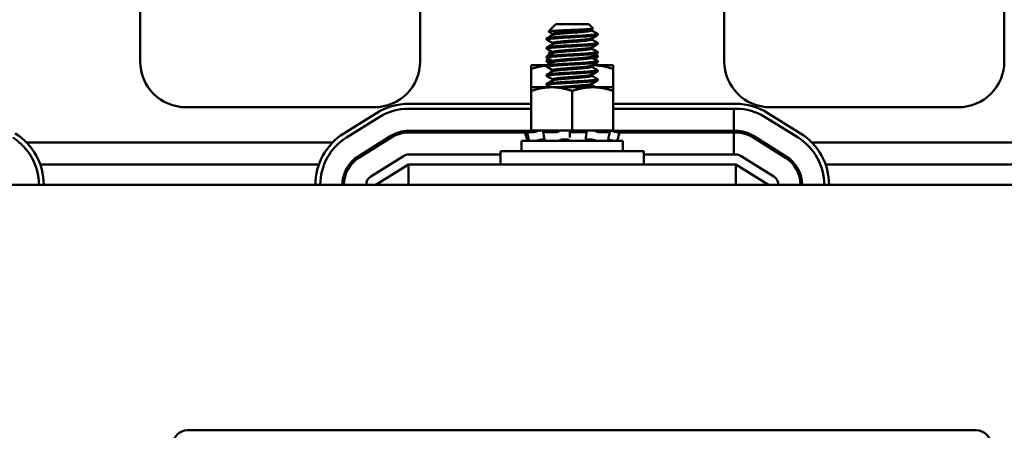
# Model space of a CAD drawing. Units: inches. Extents: x 1.2 to 53.8, y 0.6 to 41.9.
# Drawn here: x 7.8 to 13.8, y 34.6 to 37.1 of the extents above; entities that cross this region are included whole.
import ezdxf

# ---------------------------------------------------------------- set-up
doc = ezdxf.new("R2010")
doc.units = ezdxf.units.IN
doc.header["$LTSCALE"] = 2.5
doc.header["$MEASUREMENT"] = 0
doc.layers.add('Dimension (ANSI)', color=7, linetype='Continuous', lineweight=25)
doc.layers.add('Visible (ANSI)', color=7, linetype='Continuous', lineweight=50)
doc.styles.add('Note Text (ANSI)', font='tahoma.ttf')
doc.dimstyles.new('Default (ANSI)', dxfattribs={"dimscale": 2.5, "dimtxt": 0.16, "dimasz": 0.098425, "dimexe": 0.125, "dimexo": 0.0625, "dimgap": 0.031496, "dimtad": 0, "dimtih": 1, "dimtoh": 1, "dimrnd": 1e-08, "dimzin": 0, "dimdsep": 46, "dimtxsty": 'Note Text (ANSI)', "dimcen": 0.09, "dimdle": 0.393701, "dimclrd": 256, "dimclre": 256, "dimclrt": 256, "dimadec": 0, "dimazin": 1, "dimtfac": 0.75, "dimtofl": 0, "dimtmove": 0, "dimatfit": 3, "dimfxl": 1, "dimtolj": 1, "dimtzin": 4, "dimlwd": -1, "dimlwe": -1, "dimarcsym": 0})

# ---------------------------------------------------------------- blocks, each defined once
blk = doc.blocks.new('*D32')
at = {"layer": 'Defpoints', "color": 0, "transparency": 16777216}
for p in [(17.7516, 40.4579), (4.5716, 32.3871), (17.7516, 32.3871)]:
    blk.add_point(p, dxfattribs=at)
at = {"layer": 'Dimension (ANSI)', "transparency": 16777216}
for p, q in [((4.5716, 32.5433), (4.5716, 40.7704)), ((17.7516, 32.5433), (17.7516, 40.7704)), ((4.8176, 40.4579), (10.3241, 40.4579)), ((17.5055, 40.4579), (11.9991, 40.4579))]:
    blk.add_line(p, q, dxfattribs=at)
for points in [[(4.8176, 40.499), (4.8176, 40.4169), (4.5716, 40.4579)], [(17.5055, 40.499), (17.5055, 40.4169), (17.7516, 40.4579)]]:
    blk.add_solid(points, dxfattribs=at)
at = {"layer": 'Dimension (ANSI)', "transparency": 16777216, "insert": (10.4028, 40.6661), "char_height": 0.4, "attachment_point": 1, "style": 'Note Text (ANSI)'}
blk.add_mtext('\\A1; \\fTahoma|b0|i0;14.00', dxfattribs=at)

msp = doc.modelspace()

# ---------------------------------------------------------------- linework, layer by layer
at = {"layer": 'Visible (ANSI)'}
for p, q in [((8.5206, 39.5071), (8.5206, 36.8871)), ((13.8026, 36.8871), (13.8026, 39.5071)), ((10.2326, 36.8871), (10.2326, 38.3071)), ((12.0906, 38.3071), (12.0906, 36.8871)), ((11.0609, 37.1141), (11.0163, 37.0695)), ((11.2623, 37.1141), (11.0609, 37.1141)), ((11.2623, 37.1141), (11.2888, 37.0875)), ((11.2794, 37.0817), (11.2794, 37.0755)), ((11.0053, 37.0199), (11.0053, 37.0269)), ((11.0437, 37.0546), (11.0437, 37.0483)), ((11.2794, 37.0262), (11.2794, 37.0199)), ((11.3178, 37.0477), (11.3178, 37.0546)), ((11.0053, 36.9644), (11.0053, 36.9713)), ((11.0437, 36.9991), (11.0437, 36.9928)), ((11.2794, 36.9706), (11.2794, 36.9644)), ((11.3178, 36.9921), (11.3178, 36.9991)), ((11.0053, 36.9088), (11.0053, 36.9157)), ((11.0053, 36.8854), (11.0053, 36.8924)), ((11.0311, 36.9498), (11.0163, 36.935)), ((11.0437, 36.9435), (11.0437, 36.9372)), ((11.2794, 36.9151), (11.2794, 36.9088)), ((11.3178, 36.9366), (11.3178, 36.9435)), ((11.3178, 36.9132), (11.3178, 36.9201)), ((11.009, 36.8627), (10.9116, 36.8627)), ((10.9116, 36.8627), (10.9116, 36.8404)), ((10.9116, 36.8404), (10.9116, 36.7282)), ((11.0053, 36.8532), (11.0053, 36.8602)), ((11.0437, 36.888), (11.0437, 36.8817)), ((11.0437, 36.8324), (11.0437, 36.8261)), ((11.2794, 36.8595), (11.2794, 36.8532)), ((11.2866, 36.8627), (11.2852, 36.8627)), ((11.4116, 36.8627), (11.2866, 36.8627)), ((11.3178, 36.881), (11.3178, 36.888)), ((11.3178, 36.8627), (11.3178, 36.8646)), ((11.3178, 36.8255), (11.3178, 36.8324)), ((11.4116, 36.8404), (11.4116, 36.8627)), ((11.4116, 36.8404), (11.4116, 36.7282)), ((11.0053, 36.7977), (11.0053, 36.8046)), ((11.0437, 36.7769), (11.0437, 36.7706)), ((11.2794, 36.804), (11.2794, 36.7977)), ((11.3178, 36.7699), (11.3178, 36.7769)), ((11.0366, 36.7282), (10.9116, 36.7282)), ((10.9116, 36.7282), (10.9116, 36.7059)), ((11.0053, 36.7421), (11.0053, 36.7491)), ((11.2866, 36.7282), (11.0366, 36.7282)), ((11.2794, 36.7484), (11.2794, 36.7421)), ((11.4116, 36.7282), (11.2866, 36.7282)), ((11.4116, 36.7059), (11.4116, 36.7282)), ((10.9116, 36.7059), (10.9116, 36.4632)), ((11.1616, 36.7059), (11.1616, 36.4632)), ((11.4116, 36.7059), (11.4116, 36.4632)), ((8.8016, 36.6061), (9.9516, 36.6061)), ((10.9116, 36.6271), (10.1616, 36.6271)), ((10.1616, 36.5971), (10.9116, 36.5971)), ((10.9116, 36.5971), (10.1616, 36.5971)), ((12.1616, 36.6271), (11.4116, 36.6271)), ((11.4116, 36.5971), (12.1616, 36.5971)), ((12.1491, 36.5971), (11.4116, 36.5971)), ((12.1491, 36.4621), (12.1491, 36.5971)), ((12.3716, 36.6061), (13.5216, 36.6061)), ((9.9655, 36.5708), (9.7655, 36.4458)), ((9.7814, 36.4204), (9.9814, 36.5454)), ((9.9814, 36.5454), (9.7814, 36.4204)), ((12.3418, 36.5454), (12.5418, 36.4204)), ((12.5577, 36.4458), (12.3577, 36.5708)), ((9.8529, 36.3059), (10.0529, 36.4309)), ((10.0582, 36.4224), (9.8582, 36.2974)), ((10.1616, 36.4621), (10.9025, 36.4621)), ((10.8732, 36.4521), (10.1616, 36.4521)), ((10.7241, 36.4521), (10.7241, 36.4621)), ((10.8727, 36.454), (10.8796, 36.428)), ((10.8893, 36.4585), (10.8823, 36.4567)), ((10.8915, 36.4281), (10.8847, 36.4541)), ((10.9218, 36.454), (10.8852, 36.454)), ((10.9067, 36.4632), (10.8893, 36.4585)), ((10.8918, 36.4567), (10.8986, 36.4585)), ((10.9068, 36.4632), (10.9067, 36.4632)), ((10.9116, 36.4632), (10.9068, 36.4632)), ((10.9116, 36.4632), (10.9977, 36.4632)), ((10.9413, 36.4585), (10.9356, 36.4567)), ((10.9805, 36.4093), (10.9912, 36.4093)), ((10.9881, 36.429), (10.9837, 36.455)), ((10.9858, 36.4567), (10.9902, 36.4585)), ((11.0624, 36.454), (10.9878, 36.454)), ((11.0793, 36.4632), (10.9977, 36.4632)), ((11.0774, 36.4585), (11.0753, 36.4567)), ((11.0793, 36.4632), (11.1616, 36.4632)), ((11.108, 36.4093), (11.1275, 36.4093)), ((11.1469, 36.4567), (11.1473, 36.4585)), ((11.1473, 36.4305), (11.1469, 36.4565)), ((11.241, 36.454), (11.1568, 36.454)), ((11.1616, 36.4632), (11.2438, 36.4632)), ((11.2446, 36.4632), (11.2438, 36.4632)), ((11.2447, 36.4632), (11.2446, 36.4632)), ((11.2911, 36.4632), (11.2447, 36.4632)), ((11.2457, 36.4585), (11.2478, 36.4567)), ((11.2483, 36.4558), (11.2461, 36.4298)), ((11.256, 36.4093), (11.2739, 36.4093)), ((11.2965, 36.4632), (11.2911, 36.4632)), ((11.3293, 36.4632), (11.2965, 36.4632)), ((11.3136, 36.4567), (11.3098, 36.4585)), ((11.3892, 36.454), (11.3276, 36.454)), ((11.3293, 36.4632), (11.4116, 36.4632)), ((11.3818, 36.4585), (11.3875, 36.4567)), ((11.3914, 36.4545), (11.3857, 36.4285)), ((11.4164, 36.4632), (11.4116, 36.4632)), ((11.4222, 36.4567), (11.4157, 36.4585)), ((11.4164, 36.4632), (11.4338, 36.4585)), ((11.4206, 36.4621), (12.1491, 36.4621)), ((11.4338, 36.4585), (11.4408, 36.4567)), ((11.4504, 36.454), (11.435, 36.454)), ((11.4504, 36.454), (11.4435, 36.428)), ((12.1491, 36.4521), (11.4499, 36.4521)), ((11.5991, 36.4521), (11.5991, 36.4621)), ((12.1616, 36.4621), (12.1491, 36.4621)), ((12.1491, 36.4521), (12.1616, 36.4521)), ((12.1491, 36.3171), (12.1491, 36.4521)), ((12.2649, 36.4224), (12.4649, 36.2974)), ((12.4702, 36.3059), (12.2702, 36.4309)), ((9.6978, 36.3916), (7.8253, 36.3916)), ((10.0088, 36.3916), (9.99, 36.3916)), ((11.4716, 36.4001), (10.8516, 36.4001)), ((10.8516, 36.3371), (10.8516, 36.4001)), ((10.9422, 36.4012), (10.9422, 36.4001)), ((11.3809, 36.4053), (11.3809, 36.4001)), ((11.4716, 36.3371), (11.4716, 36.4001)), ((12.3331, 36.3916), (12.3143, 36.3916)), ((14.4978, 36.3916), (12.6253, 36.3916)), ((10.1298, 36.308), (9.9298, 36.183)), ((10.7241, 36.3171), (10.1616, 36.3171)), ((10.7241, 36.3371), (11.5991, 36.3371)), ((10.7241, 36.2571), (10.7241, 36.3371)), ((11.5991, 36.2571), (11.5991, 36.3371)), ((12.1616, 36.3171), (11.5991, 36.3171)), ((12.3934, 36.183), (12.1934, 36.308)), ((9.6133, 36.2571), (7.9098, 36.2571)), ((9.8119, 36.2571), (9.7991, 36.2571)), ((9.9616, 36.1321), (10.1616, 36.2571)), ((10.1616, 36.2571), (12.1616, 36.2571)), ((10.1616, 36.2571), (10.1616, 36.1321)), ((12.1616, 36.2571), (12.1616, 36.1321)), ((12.1616, 36.2571), (12.3616, 36.1321)), ((12.524, 36.2571), (12.5112, 36.2571)), ((14.4133, 36.2571), (12.7098, 36.2571)), ((17.1616, 36.1321), (5.1616, 36.1321)), ((8.8106, 34.6321), (13.6306, 34.6321))]:
    msp.add_line(p, q, dxfattribs=at)
for centre, radius, start, end in [((8.8016, 36.8871), 0.281, 180, 270), ((9.9516, 36.8871), 0.281, 270, 0), ((12.3716, 36.8871), 0.281, 180, 270), ((13.5216, 36.8871), 0.281, 270, 0), ((10.1616, 36.2571), 0.37, 90, 122.00538), ((10.1616, 36.2571), 0.34, 90, 122.00538), ((10.1616, 36.2571), 0.34, 90, 122.00538), ((12.1616, 36.2571), 0.37, 57.99462, 90), ((12.1616, 36.2571), 0.34, 57.99462, 90), ((7.5616, 36.1321), 0.34, 0, 57.99462), ((7.5616, 36.1321), 0.37, 0, 57.99462), ((9.9616, 36.1321), 0.37, 122.00538, 180), ((9.9616, 36.1321), 0.34, 122.00538, 180), ((9.9616, 36.1321), 0.34, 122.00538, 180), ((10.1616, 36.2571), 0.205, 90, 122.00538), ((10.1616, 36.2571), 0.195, 90, 122.00538), ((12.1616, 36.2571), 0.205, 57.99462, 90), ((12.1616, 36.2571), 0.195, 57.99462, 90), ((12.3616, 36.1321), 0.34, 0, 57.99462), ((12.3616, 36.1321), 0.37, 0, 57.99462), ((9.9616, 36.1321), 0.205, 122.00538, 180), ((9.9616, 36.1321), 0.195, 122.00538, 180), ((10.1616, 36.2571), 0.06, 90, 122.00538), ((12.1616, 36.2571), 0.06, 57.99462, 90), ((12.3616, 36.1321), 0.195, 0, 57.99462), ((12.3616, 36.1321), 0.205, 0, 57.99462), ((9.9616, 36.1321), 0.06, 122.00538, 180), ((12.3616, 36.1321), 0.06, 0, 57.99462), ((8.8106, 34.5421), 0.09, 90, 180), ((13.6306, 34.5421), 0.09, 0, 90)]:
    msp.add_arc(centre, radius, start, end, dxfattribs=at)
for points, knots in [([(11.0166, 37.0688), (11.0154, 37.0694), (11.0167, 37.0701), (11.025, 37.0715), (11.0331, 37.0722), (11.052, 37.0734), (11.0653, 37.0742), (11.0956, 37.0757), (11.1122, 37.0765), (11.1442, 37.0778), (11.1628, 37.0785), (11.1995, 37.0801), (11.2149, 37.0808), (11.2436, 37.0823), (11.2564, 37.0831), (11.2746, 37.0845), (11.2824, 37.0852), (11.2885, 37.0865), (11.2893, 37.087), (11.2888, 37.0875)], [-1.4229279, -1.4229279, -1.4229279, -1.4229279, -1.3280886, -1.3280886, -1.2055983, -1.2055983, -1.0551505, -1.0551505, -0.9101435, -0.9101435, -0.7882457, -0.7882457, -0.6928263, -0.6928263, -0.5902754, -0.5902754, -0.5052701, -0.5052701, -0.4586301, -0.4586301, -0.4586301, -0.4586301]), ([(11.3169, 37.0556), (11.3171, 37.0555), (11.3173, 37.0554), (11.3188, 37.0541), (11.3165, 37.053), (11.3048, 37.0508), (11.2952, 37.0498), (11.2697, 37.0475), (11.2541, 37.0463), (11.2182, 37.0439), (11.1982, 37.0427), (11.1579, 37.0405), (11.138, 37.0395), (11.0993, 37.0372), (11.0809, 37.036), (11.0486, 37.0336), (11.0351, 37.0324), (11.0153, 37.0303), (11.0091, 37.0292), (11.0057, 37.0276), (11.0053, 37.0272), (11.0053, 37.0269)], [-76.590569, -76.590569, -76.590569, -76.590569, -76.574844, -76.574844, -76.427317, -76.427317, -76.27365, -76.27365, -76.119374, -76.119374, -75.96093, -75.96093, -75.809546, -75.809546, -75.653546, -75.653546, -75.495145, -75.495145, -75.342989, -75.342989, -75.292302, -75.292302, -75.292302, -75.292302]), ([(11.0053, 37.0199), (11.0053, 37.0209), (11.008, 37.0219), (11.0183, 37.0237), (11.0257, 37.0245), (11.0469, 37.0265), (11.0617, 37.0277), (11.0963, 37.0301), (11.1161, 37.0313), (11.1563, 37.0336), (11.1764, 37.0345), (11.2156, 37.0368), (11.2343, 37.038), (11.2673, 37.0404), (11.2814, 37.0415), (11.3036, 37.0437), (11.3114, 37.0448), (11.3169, 37.0466), (11.3178, 37.0471), (11.3178, 37.0477)], [-1.737841, -1.737841, -1.737841, -1.737841, -1.61027, -1.61027, -1.487809, -1.487809, -1.334683, -1.334683, -1.175501, -1.175501, -1.023625, -1.023625, -0.868718, -0.868718, -0.716344, -0.716344, -0.558231, -0.558231, -0.485337, -0.485337, -0.485337, -0.485337]), ([(11.0062, 36.9634), (11.006, 36.9635), (11.0059, 36.9636), (11.0042, 36.9649), (11.0066, 36.9661), (11.019, 36.9683), (11.0287, 36.9693), (11.0547, 36.9716), (11.0711, 36.9728), (11.1074, 36.9752), (11.1268, 36.9764), (11.1671, 36.9786), (11.1877, 36.9796), (11.2269, 36.982), (11.2452, 36.9832), (11.2763, 36.9856), (11.2891, 36.9867), (11.3085, 36.9888), (11.3148, 36.9899), (11.3175, 36.9915), (11.3178, 36.9918), (11.3178, 36.9921)], [-2.550631, -2.550631, -2.550631, -2.550631, -2.537744, -2.537744, -2.382899, -2.382899, -2.23075, -2.23075, -2.071645, -2.071645, -1.918581, -1.918581, -1.762415, -1.762415, -1.60534, -1.60534, -1.453989, -1.453989, -1.295718, -1.295718, -1.25391, -1.25391, -1.25391, -1.25391]), ([(11.3169, 37.0001), (11.3188, 36.999), (11.3177, 36.9979), (11.3085, 36.9957), (11.2999, 36.9947), (11.2761, 36.9925), (11.2613, 36.9913), (11.2266, 36.9889), (11.2068, 36.9877), (11.1666, 36.9854), (11.1465, 36.9844), (11.1073, 36.9822), (11.0886, 36.981), (11.055, 36.9785), (11.0406, 36.9773), (11.0189, 36.9752), (11.0116, 36.9742), (11.0062, 36.9724), (11.0053, 36.9719), (11.0053, 36.9713)], [-74.079452, -74.079452, -74.079452, -74.079452, -73.940823, -73.940823, -73.784973, -73.784973, -73.631573, -73.631573, -73.472104, -73.472104, -73.320004, -73.320004, -73.16482, -73.16482, -73.006461, -73.006461, -72.855173, -72.855173, -72.781424, -72.781424, -72.781424, -72.781424]), ([(11.0062, 36.9078), (11.0057, 36.9081), (11.0054, 36.9083), (11.0049, 36.9098), (11.0084, 36.911), (11.0229, 36.9132), (11.0336, 36.9142), (11.0615, 36.9165), (11.0785, 36.9178), (11.1156, 36.9202), (11.1351, 36.9213), (11.1759, 36.9234), (11.1967, 36.9246), (11.2353, 36.927), (11.2529, 36.9282), (11.2824, 36.9305), (11.2942, 36.9315), (11.3116, 36.9337), (11.3167, 36.9349), (11.3177, 36.9363), (11.3178, 36.9364), (11.3178, 36.9366)], [-5.057427, -5.057427, -5.057427, -5.057427, -5.022225, -5.022225, -4.868159, -4.868159, -4.714488, -4.714488, -4.556259, -4.556259, -4.403984, -4.403984, -4.244909, -4.244909, -4.088794, -4.088794, -3.937733, -3.937733, -3.779525, -3.779525, -3.760825, -3.760825, -3.760825, -3.760825]), ([(11.3169, 36.9445), (11.3185, 36.9436), (11.318, 36.9428), (11.3117, 36.9407), (11.304, 36.9396), (11.2818, 36.9374), (11.2679, 36.9363), (11.2346, 36.9339), (11.2154, 36.9326), (11.1756, 36.9303), (11.1553, 36.9293), (11.1156, 36.9271), (11.0966, 36.9259), (11.0618, 36.9235), (11.0465, 36.9223), (11.0229, 36.9201), (11.0146, 36.9191), (11.0068, 36.9172), (11.0053, 36.9165), (11.0053, 36.9157)], [-71.570227, -71.570227, -71.570227, -71.570227, -71.456034, -71.456034, -71.297434, -71.297434, -71.1449, -71.1449, -70.986392, -70.986392, -70.832937, -70.832937, -70.678614, -70.678614, -70.520214, -70.520214, -70.368906, -70.368906, -70.272393, -70.272393, -70.272393, -70.272393]), ([(11.026, 36.897), (11.0257, 36.8969), (11.0253, 36.8969), (11.0153, 36.8958), (11.0091, 36.8947), (11.0057, 36.8931), (11.0053, 36.8927), (11.0053, 36.8924)], [-75.5005609, -75.5005609, -75.5005609, -75.5005609, -75.4951452, -75.4951452, -75.3429888, -75.3429888, -75.2923024, -75.2923024, -75.2923024, -75.2923024]), ([(11.0053, 36.8854), (11.0053, 36.8864), (11.008, 36.8874), (11.0183, 36.8892), (11.0257, 36.89), (11.0357, 36.891), (11.0362, 36.891), (11.0368, 36.8911)], [-1.7378414, -1.7378414, -1.7378414, -1.7378414, -1.61027, -1.61027, -1.4878094, -1.4878094, -1.4803518, -1.4803518, -1.4803518, -1.4803518]), ([(11.0166, 36.9343), (11.0154, 36.9349), (11.0167, 36.9356), (11.025, 36.937), (11.0331, 36.9377), (11.0423, 36.9383), (11.043, 36.9383), (11.0437, 36.9384)], [-1.4229279, -1.4229279, -1.4229279, -1.4229279, -1.3280886, -1.3280886, -1.2055983, -1.2055983, -1.195581, -1.195581, -1.195581, -1.195581]), ([(11.3169, 36.9211), (11.3171, 36.921), (11.3173, 36.9209), (11.3188, 36.9196), (11.3165, 36.9185), (11.3048, 36.9163), (11.2952, 36.9153), (11.2815, 36.9141), (11.2805, 36.914), (11.2794, 36.9139)], [-76.5905687, -76.5905687, -76.5905687, -76.5905687, -76.5748441, -76.5748441, -76.4273172, -76.4273172, -76.2736503, -76.2736503, -76.2614577, -76.2614577, -76.2614577, -76.2614577]), ([(11.2834, 36.9073), (11.2866, 36.9076), (11.2895, 36.9078), (11.3036, 36.9092), (11.3114, 36.9103), (11.3169, 36.9121), (11.3178, 36.9126), (11.3178, 36.9132)], [-0.754946, -0.754946, -0.754946, -0.754946, -0.7163436, -0.7163436, -0.5582311, -0.5582311, -0.4853366, -0.4853366, -0.4853366, -0.4853366]), ([(11.0062, 36.8522), (11.0054, 36.8527), (11.0051, 36.8531), (11.0062, 36.8548), (11.0108, 36.856), (11.0275, 36.8581), (11.0394, 36.8592), (11.0692, 36.8615), (11.0868, 36.8628), (11.1246, 36.8651), (11.1443, 36.8662), (11.1848, 36.8683), (11.2053, 36.8695), (11.2429, 36.8719), (11.2597, 36.8731), (11.2877, 36.8754), (11.2986, 36.8764), (11.3138, 36.8786), (11.3178, 36.8798), (11.3178, 36.881)], [-7.566582, -7.566582, -7.566582, -7.566582, -7.507846, -7.507846, -7.354627, -7.354627, -7.198667, -7.198667, -7.041419, -7.041419, -6.889927, -6.889927, -6.731577, -6.731577, -6.576018, -6.576018, -6.424272, -6.424272, -6.26883, -6.26883, -6.26883, -6.26883]), ([(11.3169, 36.889), (11.3182, 36.8883), (11.3181, 36.8875), (11.3141, 36.8856), (11.3075, 36.8844), (11.2874, 36.8824), (11.2744, 36.8812), (11.2428, 36.8789), (11.2243, 36.8776), (11.1849, 36.8753), (11.1644, 36.8743), (11.1242, 36.8721), (11.1049, 36.8709), (11.0689, 36.8685), (11.0527, 36.8672), (11.0272, 36.865), (11.0178, 36.864), (11.0076, 36.862), (11.0053, 36.8611), (11.0053, 36.8602)], [-69.060051, -69.060051, -69.060051, -69.060051, -68.967985, -68.967985, -68.809586, -68.809586, -68.657904, -68.657904, -68.500431, -68.500431, -68.344931, -68.344931, -68.191517, -68.191517, -68.032026, -68.032026, -67.88012, -67.88012, -67.762225, -67.762225, -67.762225, -67.762225]), ([(11.3169, 36.8334), (11.3179, 36.8329), (11.3181, 36.8323), (11.3161, 36.8306), (11.3107, 36.8294), (11.2927, 36.8272), (11.2806, 36.8262), (11.2506, 36.8239), (11.2328, 36.8226), (11.194, 36.8202), (11.1733, 36.8191), (11.1327, 36.817), (11.1131, 36.8158), (11.0763, 36.8134), (11.0595, 36.8122), (11.0321, 36.8099), (11.0217, 36.8089), (11.0085, 36.8068), (11.0053, 36.8057), (11.0053, 36.8046)], [-66.551692, -66.551692, -66.551692, -66.551692, -66.482859, -66.482859, -66.324632, -66.324632, -66.173559, -66.173559, -66.017156, -66.017156, -65.859013, -65.859013, -65.706506, -65.706506, -65.548021, -65.548021, -65.394866, -65.394866, -65.254972, -65.254972, -65.254972, -65.254972]), ([(11.0062, 36.7967), (11.0051, 36.7973), (11.005, 36.7979), (11.0079, 36.7997), (11.0136, 36.8009), (11.0323, 36.803), (11.0454, 36.8041), (11.077, 36.8066), (11.0952, 36.8078), (11.1336, 36.8101), (11.1534, 36.8111), (11.1938, 36.8133), (11.2139, 36.8145), (11.2504, 36.8169), (11.2665, 36.8181), (11.2928, 36.8204), (11.3029, 36.8213), (11.315, 36.8234), (11.3178, 36.8244), (11.3178, 36.8255)], [-10.074111, -10.074111, -10.074111, -10.074111, -9.993099, -9.993099, -9.840711, -9.840711, -9.681927, -9.681927, -9.525679, -9.525679, -9.374588, -9.374588, -9.216338, -9.216338, -9.061803, -9.061803, -8.909107, -8.909107, -8.777204, -8.777204, -8.777204, -8.777204]), ([(11.3169, 36.7779), (11.3176, 36.7775), (11.3179, 36.7771), (11.3176, 36.7755), (11.3133, 36.7743), (11.2972, 36.7721), (11.286, 36.7711), (11.2576, 36.7688), (11.2405, 36.7676), (11.2026, 36.7652), (11.1821, 36.764), (11.1415, 36.7619), (11.1218, 36.7608), (11.0843, 36.7584), (11.0668, 36.7572), (11.0376, 36.7549), (11.026, 36.7538), (11.0101, 36.7516), (11.0058, 36.7505), (11.0053, 36.7492), (11.0053, 36.7491), (11.0053, 36.7491)], [-64.044024, -64.044024, -64.044024, -64.044024, -63.996954, -63.996954, -63.838559, -63.838559, -63.687104, -63.687104, -63.531373, -63.531373, -63.373037, -63.373037, -63.221124, -63.221124, -63.063306, -63.063306, -62.907844, -62.907844, -62.754107, -62.754107, -62.745571, -62.745571, -62.745571, -62.745571]), ([(11.0062, 36.7411), (11.0047, 36.7419), (11.0051, 36.7428), (11.0102, 36.7447), (11.017, 36.7458), (11.0376, 36.7479), (11.0516, 36.7491), (11.0845, 36.7515), (11.103, 36.7527), (11.142, 36.755), (11.1619, 36.756), (11.2023, 36.7582), (11.2223, 36.7595), (11.2578, 36.7619), (11.273, 36.7631), (11.2977, 36.7653), (11.3068, 36.7663), (11.3159, 36.7682), (11.3178, 36.7691), (11.3178, 36.7699)], [-12.583477, -12.583477, -12.583477, -12.583477, -12.478777, -12.478777, -12.327214, -12.327214, -12.168867, -12.168867, -12.013211, -12.013211, -11.861537, -11.861537, -11.701548, -11.701548, -11.547681, -11.547681, -11.392962, -11.392962, -11.285201, -11.285201, -11.285201, -11.285201]), ([(10.8727, 36.454), (10.8727, 36.454), (10.8729, 36.4541), (10.8738, 36.4544), (10.8745, 36.4546), (10.8762, 36.455), (10.8773, 36.4553), (10.8798, 36.456), (10.8811, 36.4563), (10.8823, 36.4567)], [-0.03828151, -0.03828151, -0.03828151, -0.03828151, -0.0293661, -0.0293661, -0.01957728, -0.01957728, -0.00978864, -0.00978864, 0, 0, 0, 0]), ([(10.8918, 36.4567), (10.8906, 36.4563), (10.8894, 36.456), (10.8874, 36.4553), (10.8865, 36.455), (10.8853, 36.4546), (10.8849, 36.4544), (10.8847, 36.4541), (10.8848, 36.454), (10.8852, 36.454)], [-0.1530952, -0.1530952, -0.1530952, -0.1530952, -0.14330656, -0.14330656, -0.13351792, -0.13351792, -0.12372911, -0.12372911, -0.11394031, -0.11394031, -0.11394031, -0.11394031]), ([(10.9068, 36.4632), (10.9052, 36.4628), (10.9036, 36.4624), (10.8979, 36.4608), (10.8934, 36.4596), (10.8893, 36.4585)], [-0.34902268, -0.34902268, -0.34902268, -0.34902268, -0.3360897, -0.3360897, -0.3035424, -0.3035424, -0.3035424, -0.3035424]), ([(10.8986, 36.4585), (10.9026, 36.4596), (10.9066, 36.4608), (10.9117, 36.4624), (10.913, 36.4628), (10.9143, 36.4632)], [-0.5587079, -0.5587079, -0.5587079, -0.5587079, -0.5261606, -0.5261606, -0.51322763, -0.51322763, -0.51322763, -0.51322763]), ([(10.9218, 36.454), (10.9225, 36.454), (10.9235, 36.4541), (10.9257, 36.4544), (10.927, 36.4546), (10.9295, 36.455), (10.9308, 36.4553), (10.9334, 36.456), (10.9346, 36.4563), (10.9356, 36.4567)], [-0.0391549, -0.0391549, -0.0391549, -0.0391549, -0.0293661, -0.0293661, -0.01957728, -0.01957728, -0.00978864, -0.00978864, 0, 0, 0, 0]), ([(10.9581, 36.4632), (10.9564, 36.4628), (10.9546, 36.4624), (10.9487, 36.4608), (10.9446, 36.4596), (10.9413, 36.4585)], [-0.34902268, -0.34902268, -0.34902268, -0.34902268, -0.3360897, -0.3360897, -0.3035424, -0.3035424, -0.3035424, -0.3035424]), ([(10.9464, 36.4023), (10.9485, 36.4029), (10.9507, 36.4035), (10.9572, 36.4052), (10.9617, 36.4062), (10.9699, 36.4078), (10.9742, 36.4085), (10.9789, 36.4091), (10.9797, 36.4092), (10.9805, 36.4093)], [0.31874729, 0.31874729, 0.31874729, 0.31874729, 0.3360897, 0.3360897, 0.368637, 0.368637, 0.39988107, 0.39988107, 0.40654747, 0.40654747, 0.40654747, 0.40654747]), ([(10.9858, 36.4567), (10.985, 36.4563), (10.9844, 36.456), (10.9837, 36.4553), (10.9837, 36.455), (10.984, 36.4546), (10.9844, 36.4544), (10.9858, 36.4541), (10.9868, 36.454), (10.9878, 36.454)], [-0.1530952, -0.1530952, -0.1530952, -0.1530952, -0.14330656, -0.14330656, -0.13351792, -0.13351792, -0.12372911, -0.12372911, -0.11394031, -0.11394031, -0.11394031, -0.11394031]), ([(10.9902, 36.4585), (10.9928, 36.4596), (10.995, 36.4608), (10.997, 36.4624), (10.9974, 36.4628), (10.9977, 36.4632)], [-0.5587079, -0.5587079, -0.5587079, -0.5587079, -0.5261606, -0.5261606, -0.51322763, -0.51322763, -0.51322763, -0.51322763]), ([(11.0624, 36.454), (11.0637, 36.454), (11.065, 36.4541), (11.0677, 36.4544), (11.0691, 36.4546), (11.0714, 36.455), (11.0725, 36.4553), (11.0742, 36.456), (11.0749, 36.4563), (11.0753, 36.4567)], [-0.0391549, -0.0391549, -0.0391549, -0.0391549, -0.0293661, -0.0293661, -0.01957728, -0.01957728, -0.00978864, -0.00978864, 0, 0, 0, 0]), ([(11.0872, 36.4632), (11.0859, 36.4628), (11.0847, 36.4624), (11.0808, 36.4608), (11.0787, 36.4596), (11.0774, 36.4585)], [-0.34902268, -0.34902268, -0.34902268, -0.34902268, -0.3360897, -0.3360897, -0.3035424, -0.3035424, -0.3035424, -0.3035424]), ([(11.0797, 36.4023), (11.0808, 36.4029), (11.0821, 36.4035), (11.0863, 36.4052), (11.0898, 36.4062), (11.0969, 36.4078), (11.101, 36.4085), (11.1062, 36.4091), (11.1071, 36.4092), (11.108, 36.4093)], [0.31874729, 0.31874729, 0.31874729, 0.31874729, 0.3360897, 0.3360897, 0.368637, 0.368637, 0.39988107, 0.39988107, 0.40654747, 0.40654747, 0.40654747, 0.40654747]), ([(11.1275, 36.4093), (11.1284, 36.4092), (11.1292, 36.4091), (11.1337, 36.4085), (11.137, 36.4078), (11.1421, 36.4062), (11.1443, 36.4052), (11.1464, 36.4035), (11.1469, 36.4029), (11.1471, 36.4023)], [0.45570283, 0.45570283, 0.45570283, 0.45570283, 0.46236923, 0.46236923, 0.49361331, 0.49361331, 0.5261606, 0.5261606, 0.54350301, 0.54350301, 0.54350301, 0.54350301]), ([(11.1473, 36.4585), (11.1475, 36.4596), (11.147, 36.4608), (11.1451, 36.4624), (11.1444, 36.4628), (11.1437, 36.4632)], [-0.5587079, -0.5587079, -0.5587079, -0.5587079, -0.5261606, -0.5261606, -0.51322763, -0.51322763, -0.51322763, -0.51322763]), ([(11.1469, 36.4567), (11.1469, 36.4563), (11.1471, 36.456), (11.148, 36.4553), (11.1487, 36.455), (11.1505, 36.4546), (11.1516, 36.4544), (11.1541, 36.4541), (11.1555, 36.454), (11.1568, 36.454)], [-0.1530952, -0.1530952, -0.1530952, -0.1530952, -0.14330656, -0.14330656, -0.13351792, -0.13351792, -0.12372911, -0.12372911, -0.11394031, -0.11394031, -0.11394031, -0.11394031]), ([(11.241, 36.454), (11.2422, 36.454), (11.2435, 36.4541), (11.2456, 36.4544), (11.2465, 36.4546), (11.2477, 36.455), (11.2481, 36.4553), (11.2484, 36.456), (11.2482, 36.4563), (11.2478, 36.4567)], [-0.0391549, -0.0391549, -0.0391549, -0.0391549, -0.0293661, -0.0293661, -0.01957728, -0.01957728, -0.00978864, -0.00978864, 0, 0, 0, 0]), ([(11.2446, 36.4632), (11.2443, 36.4628), (11.2441, 36.4624), (11.2438, 36.4608), (11.2444, 36.4596), (11.2457, 36.4585)], [-0.34902268, -0.34902268, -0.34902268, -0.34902268, -0.3360897, -0.3360897, -0.3035424, -0.3035424, -0.3035424, -0.3035424]), ([(11.2446, 36.4053), (11.2451, 36.406), (11.2459, 36.4065), (11.2486, 36.4078), (11.251, 36.4085), (11.2546, 36.4091), (11.2553, 36.4092), (11.256, 36.4093)], [0.34851192, 0.34851192, 0.34851192, 0.34851192, 0.368637, 0.368637, 0.39988107, 0.39988107, 0.40654747, 0.40654747, 0.40654747, 0.40654747]), ([(11.2739, 36.4093), (11.2748, 36.4092), (11.2757, 36.4091), (11.281, 36.4085), (11.2854, 36.4078), (11.2933, 36.4062), (11.2974, 36.4052), (11.3029, 36.4035), (11.3046, 36.4029), (11.3062, 36.4023)], [0.45570283, 0.45570283, 0.45570283, 0.45570283, 0.46236923, 0.46236923, 0.49361331, 0.49361331, 0.5261606, 0.5261606, 0.54350301, 0.54350301, 0.54350301, 0.54350301]), ([(11.3098, 36.4585), (11.3076, 36.4596), (11.3045, 36.4608), (11.2996, 36.4624), (11.2981, 36.4628), (11.2965, 36.4632)], [-0.5587079, -0.5587079, -0.5587079, -0.5587079, -0.5261606, -0.5261606, -0.51322763, -0.51322763, -0.51322763, -0.51322763]), ([(11.3136, 36.4567), (11.3143, 36.4563), (11.3153, 36.456), (11.3175, 36.4553), (11.3187, 36.455), (11.3212, 36.4546), (11.3226, 36.4544), (11.3252, 36.4541), (11.3265, 36.454), (11.3276, 36.454)], [-0.1530952, -0.1530952, -0.1530952, -0.1530952, -0.14330656, -0.14330656, -0.13351792, -0.13351792, -0.12372911, -0.12372911, -0.11394031, -0.11394031, -0.11394031, -0.11394031]), ([(11.3704, 36.4632), (11.3711, 36.4628), (11.3719, 36.4624), (11.3753, 36.4608), (11.3785, 36.4596), (11.3818, 36.4585)], [-0.34902268, -0.34902268, -0.34902268, -0.34902268, -0.3360897, -0.3360897, -0.3035424, -0.3035424, -0.3035424, -0.3035424]), ([(11.3892, 36.454), (11.39, 36.454), (11.3906, 36.4541), (11.3914, 36.4544), (11.3914, 36.4546), (11.3911, 36.455), (11.3907, 36.4553), (11.3894, 36.456), (11.3885, 36.4563), (11.3875, 36.4567)], [-0.0391549, -0.0391549, -0.0391549, -0.0391549, -0.0293661, -0.0293661, -0.01957728, -0.01957728, -0.00978864, -0.00978864, 0, 0, 0, 0]), ([(11.4157, 36.4585), (11.4119, 36.4596), (11.4075, 36.4608), (11.4013, 36.4624), (11.3995, 36.4628), (11.3978, 36.4632)], [-0.5587079, -0.5587079, -0.5587079, -0.5587079, -0.5261606, -0.5261606, -0.51322763, -0.51322763, -0.51322763, -0.51322763]), ([(11.4222, 36.4567), (11.4234, 36.4563), (11.4247, 36.456), (11.4274, 36.4553), (11.4287, 36.455), (11.431, 36.4546), (11.4321, 36.4544), (11.4339, 36.4541), (11.4345, 36.454), (11.435, 36.454)], [-0.1530952, -0.1530952, -0.1530952, -0.1530952, -0.14330656, -0.14330656, -0.13351792, -0.13351792, -0.12372911, -0.12372911, -0.11394031, -0.11394031, -0.11394031, -0.11394031]), ([(11.4504, 36.454), (11.4505, 36.454), (11.4503, 36.4541), (11.4493, 36.4544), (11.4486, 36.4546), (11.4469, 36.455), (11.4458, 36.4553), (11.4434, 36.456), (11.442, 36.4563), (11.4408, 36.4567)], [-0.0391549, -0.0391549, -0.0391549, -0.0391549, -0.0293661, -0.0293661, -0.01957728, -0.01957728, -0.00978864, -0.00978864, 0, 0, 0, 0]), ([(10.8952, 36.4023), (10.8941, 36.402), (10.8931, 36.4017), (10.8911, 36.4012), (10.8901, 36.4009), (10.8885, 36.4005), (10.8879, 36.4003), (10.8873, 36.4001), (10.8871, 36.4001), (10.8871, 36.4001)], [0, 0, 0, 0, 0.00859945, 0.00859945, 0.01840172, 0.01840172, 0.02821181, 0.02821181, 0.03593854, 0.03593854, 0.03593854, 0.03593854]), ([(10.9464, 36.4023), (10.9454, 36.402), (10.9443, 36.4017), (10.942, 36.4012), (10.9407, 36.4009), (10.9383, 36.4005), (10.9371, 36.4003), (10.9352, 36.4001), (10.9344, 36.4001), (10.9338, 36.4001)], [0, 0, 0, 0, 0.00859945, 0.00859945, 0.01840172, 0.01840172, 0.02821181, 0.02821181, 0.03680973, 0.03680973, 0.03680973, 0.03680973]), ([(10.9964, 36.4001), (10.9955, 36.4001), (10.9947, 36.4001), (10.9934, 36.4003), (10.9929, 36.4005), (10.9924, 36.4008), (10.9924, 36.4009), (10.9923, 36.4011)], [0, 0, 0, 0, 0.0085914, 0.0085914, 0.01840146, 0.01840146, 0.02331253, 0.02331253, 0.02331253, 0.02331253]), ([(11.0797, 36.4023), (11.0792, 36.402), (11.0785, 36.4017), (11.0768, 36.4012), (11.0757, 36.4009), (11.0734, 36.4005), (11.0721, 36.4003), (11.0697, 36.4001), (11.0686, 36.4001), (11.0675, 36.4001)], [0, 0, 0, 0, 0.00859945, 0.00859945, 0.01840172, 0.01840172, 0.02821181, 0.02821181, 0.03680973, 0.03680973, 0.03680973, 0.03680973]), ([(11.1569, 36.4001), (11.1558, 36.4001), (11.1547, 36.4001), (11.1524, 36.4003), (11.1513, 36.4005), (11.1494, 36.4009), (11.1486, 36.4012), (11.1476, 36.4017), (11.1472, 36.402), (11.1471, 36.4023)], [0, 0, 0, 0, 0.0085914, 0.0085914, 0.01840146, 0.01840146, 0.02820421, 0.02820421, 0.03681057, 0.03681057, 0.03681057, 0.03681057]), ([(11.2444, 36.4019), (11.2444, 36.4018), (11.2444, 36.4016), (11.244, 36.4012), (11.2435, 36.4009), (11.2421, 36.4005), (11.2412, 36.4003), (11.2392, 36.4001), (11.2382, 36.4001), (11.2371, 36.4001)], [0.00390513, 0.00390513, 0.00390513, 0.00390513, 0.00859945, 0.00859945, 0.01840172, 0.01840172, 0.02821181, 0.02821181, 0.03680973, 0.03680973, 0.03680973, 0.03680973]), ([(11.3192, 36.4001), (11.3183, 36.4001), (11.3172, 36.4001), (11.3149, 36.4003), (11.3136, 36.4005), (11.3111, 36.4009), (11.3099, 36.4012), (11.3078, 36.4017), (11.3069, 36.402), (11.3062, 36.4023)], [0, 0, 0, 0, 0.0085914, 0.0085914, 0.01840146, 0.01840146, 0.02820421, 0.02820421, 0.03681057, 0.03681057, 0.03681057, 0.03681057]), ([(11.38, 36.4006), (11.38, 36.4004), (11.3798, 36.4003), (11.3791, 36.4001), (11.3786, 36.4001), (11.3779, 36.4001)], [0.02022853, 0.02022853, 0.02022853, 0.02022853, 0.02821181, 0.02821181, 0.03680973, 0.03680973, 0.03680973, 0.03680973]), ([(11.3809, 36.4012), (11.3818, 36.401), (11.3827, 36.4009), (11.3848, 36.4005), (11.386, 36.4003), (11.3879, 36.4001), (11.3887, 36.4001), (11.3893, 36.4001)], [0.01140041, 0.01140041, 0.01140041, 0.01140041, 0.01840172, 0.01840172, 0.02821181, 0.02821181, 0.03680973, 0.03680973, 0.03680973, 0.03680973]), ([(11.3816, 36.4086), (11.3843, 36.4082), (11.3873, 36.4077), (11.3942, 36.4062), (11.3986, 36.4052), (11.4054, 36.4035), (11.4078, 36.4029), (11.41, 36.4023)], [0.46919904, 0.46919904, 0.46919904, 0.46919904, 0.49361331, 0.49361331, 0.5261606, 0.5261606, 0.54350301, 0.54350301, 0.54350301, 0.54350301]), ([(11.4212, 36.4001), (11.4209, 36.4001), (11.4203, 36.4001), (11.4189, 36.4003), (11.4179, 36.4005), (11.4157, 36.4009), (11.4145, 36.4012), (11.4122, 36.4017), (11.4111, 36.402), (11.41, 36.4023)], [0, 0, 0, 0, 0.0085914, 0.0085914, 0.01840146, 0.01840146, 0.02820421, 0.02820421, 0.03681057, 0.03681057, 0.03681057, 0.03681057])]:
    msp.add_open_spline(points, degree=3, knots=knots, dxfattribs=at)
for points, weights, knots in [([(11.2782, 37.0811), (11.275, 37.0793), (11.2636, 37.0778), (11.2296, 37.0732), (11.1616, 37.0685), (11.0935, 37.0639), (11.0595, 37.0593), (11.0437, 37.0571), (11.0437, 37.0546)], [0.937747884281, 0.950822729243, 1, 0.866025403784, 1, 0.866025403784, 1, 0.933012701892, 0.933012701892], [0.018437043, 0.018437043, 0.018437043, 0.019323671, 0.019323671, 0.02173913, 0.02173913, 0.024154589, 0.024154589, 0.025362319, 0.025362319, 0.025362319]), ([(11.2794, 37.0755), (11.2794, 37.073), (11.2636, 37.0708), (11.2296, 37.0662), (11.1616, 37.0616), (11.0935, 37.0569), (11.0595, 37.0523), (11.0481, 37.0508), (11.0449, 37.049)], [0.933012701892, 0.933012701892, 1, 0.866025403784, 1, 0.866025403784, 1, 0.950822729243, 0.937747884281], [0.018323155, 0.018323155, 0.018323155, 0.019544699, 0.019544699, 0.021987786, 0.021987786, 0.024430874, 0.024430874, 0.025327644, 0.025327644, 0.025327644]), ([(11.2782, 37.0255), (11.275, 37.0238), (11.2636, 37.0222), (11.2296, 37.0176), (11.1616, 37.013), (11.0935, 37.0083), (11.0595, 37.0037), (11.0437, 37.0016), (11.0437, 36.9991)], [0.937747884281, 0.950822729243, 1, 0.866025403784, 1, 0.866025403784, 1, 0.933012701892, 0.933012701892], [0.032929797, 0.032929797, 0.032929797, 0.033816425, 0.033816425, 0.036231884, 0.036231884, 0.038647343, 0.038647343, 0.039855072, 0.039855072, 0.039855072]), ([(11.2794, 37.0199), (11.2794, 37.0174), (11.2636, 37.0153), (11.2296, 37.0107), (11.1616, 37.006), (11.0935, 37.0014), (11.0595, 36.9968), (11.0481, 36.9952), (11.0449, 36.9934)], [0.933012701892, 0.933012701892, 1, 0.866025403784, 1, 0.866025403784, 1, 0.950822729243, 0.937747884281], [0.03298168, 0.03298168, 0.03298168, 0.034203223, 0.034203223, 0.036646311, 0.036646311, 0.039089398, 0.039089398, 0.039986168, 0.039986168, 0.039986168]), ([(11.2782, 36.97), (11.275, 36.9682), (11.2636, 36.9667), (11.2296, 36.962), (11.1616, 36.9574), (11.0935, 36.9528), (11.0595, 36.9482), (11.0437, 36.946), (11.0437, 36.9435)], [0.937747884281, 0.950822729243, 1, 0.866025403784, 1, 0.866025403784, 1, 0.933012701892, 0.933012701892], [0.04742255, 0.04742255, 0.04742255, 0.048309179, 0.048309179, 0.050724638, 0.050724638, 0.053140097, 0.053140097, 0.054347826, 0.054347826, 0.054347826]), ([(11.2794, 36.9644), (11.2794, 36.9619), (11.2636, 36.9597), (11.2296, 36.9551), (11.1616, 36.9505), (11.0935, 36.9458), (11.0595, 36.9412), (11.0481, 36.9397), (11.0449, 36.9379)], [0.933012701892, 0.933012701892, 1, 0.866025403784, 1, 0.866025403784, 1, 0.950822729243, 0.937747884281], [0.047640204, 0.047640204, 0.047640204, 0.048861748, 0.048861748, 0.051304835, 0.051304835, 0.053747922, 0.053747922, 0.054644692, 0.054644692, 0.054644692]), ([(11.2782, 36.9144), (11.275, 36.9127), (11.2636, 36.9111), (11.2296, 36.9065), (11.1616, 36.9019), (11.0935, 36.8972), (11.0595, 36.8926), (11.0437, 36.8904), (11.0437, 36.888)], [0.937747884281, 0.950822729243, 1, 0.866025403784, 1, 0.866025403784, 1, 0.933012701892, 0.933012701892], [0.061915304, 0.061915304, 0.061915304, 0.062801932, 0.062801932, 0.065217391, 0.065217391, 0.06763285, 0.06763285, 0.06884058, 0.06884058, 0.06884058]), ([(11.2794, 36.9088), (11.2794, 36.9063), (11.2636, 36.9042), (11.2296, 36.8995), (11.1616, 36.8949), (11.0935, 36.8903), (11.0595, 36.8857), (11.0481, 36.8841), (11.0449, 36.8823)], [0.933012701892, 0.933012701892, 1, 0.866025403784, 1, 0.866025403784, 1, 0.950822729243, 0.937747884281], [0.062298728, 0.062298728, 0.062298728, 0.063520272, 0.063520272, 0.065963359, 0.065963359, 0.068406447, 0.068406447, 0.069303216, 0.069303216, 0.069303216]), ([(11.2782, 36.8589), (11.275, 36.8571), (11.2636, 36.8556), (11.2296, 36.8509), (11.1616, 36.8463), (11.0935, 36.8417), (11.0595, 36.837), (11.0437, 36.8349), (11.0437, 36.8324)], [0.937747884281, 0.950822729243, 1, 0.866025403784, 1, 0.866025403784, 1, 0.933012701892, 0.933012701892], [0.076408058, 0.076408058, 0.076408058, 0.077294686, 0.077294686, 0.079710145, 0.079710145, 0.082125604, 0.082125604, 0.083333333, 0.083333333, 0.083333333]), ([(11.2794, 36.8532), (11.2794, 36.8508), (11.2636, 36.8486), (11.2296, 36.844), (11.1616, 36.8394), (11.0935, 36.8347), (11.0595, 36.8301), (11.0481, 36.8285), (11.0449, 36.8268)], [0.933012701892, 0.933012701892, 1, 0.866025403784, 1, 0.866025403784, 1, 0.950822729243, 0.937747884281], [0.076957252, 0.076957252, 0.076957252, 0.078178796, 0.078178796, 0.080621884, 0.080621884, 0.083064971, 0.083064971, 0.083961741, 0.083961741, 0.083961741]), ([(11.2782, 36.8033), (11.275, 36.8015), (11.2636, 36.8), (11.2296, 36.7954), (11.1616, 36.7907), (11.0935, 36.7861), (11.0595, 36.7815), (11.0437, 36.7793), (11.0437, 36.7769)], [0.937747884281, 0.950822729243, 1, 0.866025403784, 1, 0.866025403784, 1, 0.933012701892, 0.933012701892], [0.090900811, 0.090900811, 0.090900811, 0.09178744, 0.09178744, 0.094202899, 0.094202899, 0.096618357, 0.096618357, 0.097826087, 0.097826087, 0.097826087]), ([(11.2794, 36.7977), (11.2794, 36.7952), (11.2636, 36.7931), (11.2296, 36.7884), (11.1616, 36.7838), (11.0935, 36.7792), (11.0595, 36.7745), (11.0481, 36.773), (11.0449, 36.7712)], [0.933012701892, 0.933012701892, 1, 0.866025403784, 1, 0.866025403784, 1, 0.950822729243, 0.937747884281], [0.091615777, 0.091615777, 0.091615777, 0.09283732, 0.09283732, 0.095280408, 0.095280408, 0.097723495, 0.097723495, 0.098620265, 0.098620265, 0.098620265]), ([(11.2782, 36.7478), (11.275, 36.746), (11.2636, 36.7444), (11.2296, 36.7398), (11.1616, 36.7352), (11.113, 36.7319), (11.0786, 36.7282)], [0.937747884281, 0.950822729243, 1, 0.866025403784, 1, 0.900667686067, 0.948630588839], [0.105393565, 0.105393565, 0.105393565, 0.106280193, 0.106280193, 0.108695652, 0.108695652, 0.110486537, 0.110486537, 0.110486537]), ([(11.2794, 36.7421), (11.2794, 36.7397), (11.2636, 36.7375), (11.2296, 36.7329), (11.1616, 36.7282), (11.1613, 36.7282), (11.1609, 36.7282)], [0.933012701892, 0.933012701892, 1, 0.866025403784, 1, 0.999305366864, 0.998617936814], [0.106274301, 0.106274301, 0.106274301, 0.107495845, 0.107495845, 0.109938932, 0.109938932, 0.109951599, 0.109951599, 0.109951599])]:
    msp.add_rational_spline(points, weights, degree=2, knots=knots, dxfattribs=at)
for points in [[(11.2885, 37.0867), (11.2851, 37.0848), (11.2817, 37.083), (11.2782, 37.0811)], [(11.2794, 37.0761), (11.2919, 37.0693), (11.3044, 37.0625), (11.3169, 37.0556)], [(11.0062, 37.0189), (11.0056, 37.0192), (11.0053, 37.0196), (11.0053, 37.0199)], [(11.0062, 37.0279), (11.0191, 37.0349), (11.032, 37.0419), (11.0449, 37.049)], [(11.0437, 36.9984), (11.0312, 37.0053), (11.0187, 37.0121), (11.0062, 37.0189)], [(11.0437, 37.054), (11.0346, 37.0589), (11.0256, 37.0639), (11.0166, 37.0688)], [(11.3169, 37.0467), (11.304, 37.0396), (11.2911, 37.0326), (11.2782, 37.0255)], [(11.2794, 37.0206), (11.2919, 37.0137), (11.3044, 37.0069), (11.3169, 37.0001)], [(11.0062, 36.9723), (11.0191, 36.9793), (11.032, 36.9864), (11.0449, 36.9934)], [(11.0437, 36.9429), (11.0312, 36.9497), (11.0187, 36.9565), (11.0062, 36.9634)], [(11.3169, 36.9911), (11.304, 36.9841), (11.2911, 36.977), (11.2782, 36.97)], [(11.2794, 36.965), (11.2919, 36.9582), (11.3044, 36.9513), (11.3169, 36.9445)], [(11.0062, 36.9167), (11.0191, 36.9238), (11.032, 36.9308), (11.0449, 36.9379)], [(11.0437, 36.8873), (11.0312, 36.8941), (11.0187, 36.901), (11.0062, 36.9078)], [(11.0062, 36.8934), (11.0106, 36.8958), (11.015, 36.8982), (11.0194, 36.9006)], [(11.0275, 36.9284), (11.0238, 36.9303), (11.0202, 36.9323), (11.0166, 36.9343)], [(11.3169, 36.9356), (11.304, 36.9285), (11.2911, 36.9215), (11.2782, 36.9144)], [(11.2794, 36.9095), (11.2919, 36.9026), (11.3044, 36.8958), (11.3169, 36.889)], [(11.3169, 36.9122), (11.3098, 36.9083), (11.3027, 36.9045), (11.2957, 36.9006)], [(11.3037, 36.9284), (11.3081, 36.9259), (11.3125, 36.9235), (11.3169, 36.9211)], [(11.0062, 36.8844), (11.0056, 36.8847), (11.0053, 36.8851), (11.0053, 36.8854)], [(11.0275, 36.8728), (11.0204, 36.8767), (11.0133, 36.8805), (11.0062, 36.8844)], [(11.0062, 36.8612), (11.0191, 36.8682), (11.032, 36.8753), (11.0449, 36.8823)], [(11.0437, 36.8317), (11.0312, 36.8386), (11.0187, 36.8454), (11.0062, 36.8522)], [(11.3169, 36.88), (11.304, 36.873), (11.2911, 36.8659), (11.2782, 36.8589)], [(11.2794, 36.8539), (11.2919, 36.8471), (11.3044, 36.8402), (11.3169, 36.8334)], [(11.3037, 36.8728), (11.3081, 36.8704), (11.3125, 36.868), (11.3169, 36.8656)], [(11.3169, 36.8656), (11.3187, 36.8646), (11.3179, 36.8636), (11.3146, 36.8627)], [(11.0062, 36.8056), (11.0191, 36.8127), (11.032, 36.8197), (11.0449, 36.8268)], [(11.0437, 36.7762), (11.0312, 36.783), (11.0187, 36.7899), (11.0062, 36.7967)], [(11.0062, 36.7501), (11.0191, 36.7571), (11.032, 36.7642), (11.0449, 36.7712)], [(11.3169, 36.8245), (11.304, 36.8174), (11.2911, 36.8104), (11.2782, 36.8033)], [(11.2794, 36.7983), (11.2919, 36.7915), (11.3044, 36.7847), (11.3169, 36.7779)], [(11.0299, 36.7282), (11.022, 36.7325), (11.0141, 36.7368), (11.0062, 36.7411)], [(11.3169, 36.7689), (11.304, 36.7619), (11.2911, 36.7548), (11.2782, 36.7478)], [(11.2794, 36.7428), (11.2883, 36.7379), (11.2972, 36.7331), (11.3061, 36.7282)], [(10.8871, 36.4001), (10.8846, 36.4094), (10.8821, 36.4187), (10.8796, 36.428)], [(10.8985, 36.4002), (10.8962, 36.4095), (10.8939, 36.4188), (10.8915, 36.4281)], [(10.9923, 36.4011), (10.9911, 36.4104), (10.9897, 36.4197), (10.9881, 36.429)], [(11.1474, 36.4217), (11.1474, 36.4246), (11.1473, 36.4276), (11.1473, 36.4305)], [(11.2461, 36.4298), (11.2454, 36.4205), (11.2448, 36.4112), (11.2444, 36.4019)], [(11.3857, 36.4285), (11.3837, 36.4192), (11.3818, 36.4099), (11.38, 36.4006)], [(11.4435, 36.428), (11.441, 36.4187), (11.4385, 36.4094), (11.436, 36.4001)], [(10.8952, 36.4023), (10.8961, 36.4025), (10.897, 36.4028), (10.8978, 36.403)], [(10.899, 36.4001), (10.8987, 36.4001), (10.8986, 36.4001), (10.8985, 36.4002)], [(11.436, 36.4001), (11.436, 36.4001), (11.436, 36.4001), (11.436, 36.4001)]]:
    msp.add_open_spline(points, degree=3, dxfattribs=at)
for points, weights in [([(10.9116, 36.8404), (10.9622, 36.8572), (11.0064, 36.8613)], [1.90687183186, 2.01627845265, 2.04453220487]), ([(11.2852, 36.8627), (11.2859, 36.8627), (11.2866, 36.8627)], [2.05434933413, 2.05436888136, 2.05436888136]), ([(11.2866, 36.8627), (11.3446, 36.8627), (11.4116, 36.8404)], [2.05436888136, 2.05436888136, 1.90687183186]), ([(10.9116, 36.7059), (10.9785, 36.7282), (11.0366, 36.7282)], [1.90687183186, 2.05436888136, 2.05436888136]), ([(11.0366, 36.7282), (11.0946, 36.7282), (11.1616, 36.7059)], [2.05436888136, 2.05436888136, 1.90687183186]), ([(11.1616, 36.7059), (11.2285, 36.7282), (11.2866, 36.7282)], [1.90687183186, 2.05436888136, 2.05436888136]), ([(11.2866, 36.7282), (11.3446, 36.7282), (11.4116, 36.7059)], [2.05436888136, 2.05436888136, 1.90687183186])]:
    msp.add_rational_spline(points, weights, degree=2, dxfattribs=at)

# ---------------------------------------------------------------- dimensions: what is measured, and where the dimension line sits
at = {"layer": 'Dimension (ANSI)'}
dim = msp.add_linear_dim(base=(17.7516, 40.4579), p1=(4.5716, 32.3871), p2=(17.7516, 32.3871), text=' \\fTahoma|b0|i0;14.00', dimstyle='Default (ANSI)', override={"dimgap": 0.031496, "dimtih": 0, "dimtoh": 0, "dimdec": 2, "dimtol": 0, "dimlim": 0, "dimtp": 0, "dimtm": 0, "dimtdec": 2, "dimatfit": 1}, dxfattribs=at)
dim.commit()
dim.dimension.update_dxf_attribs({"geometry": '*D32', "text_midpoint": (11.1616, 40.4579), "dimtype": 160})

doc.saveas('drawing.dxf')
